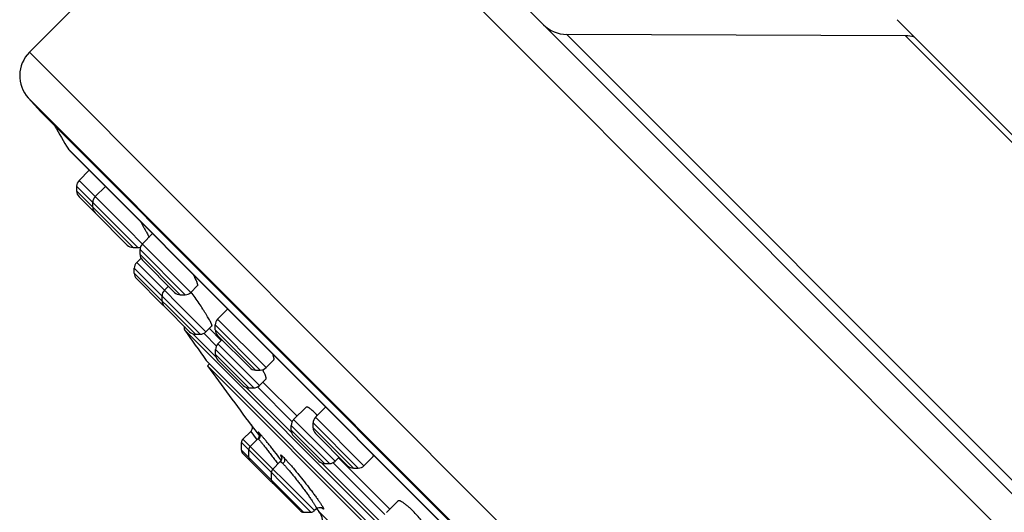
# Model space of a CAD drawing. Units: inches. Extents: x 5.7 to 15.7, y -2.8 to 20.8.
# Drawn here: x 7.5 to 9.9, y 16.2 to 17.4 of the extents above; entities that cross this region are included whole.
import ezdxf

# ---------------------------------------------------------------- set-up
doc = ezdxf.new("R2010")
doc.units = ezdxf.units.IN
doc.header["$LTSCALE"] = 1.21
doc.header["$MEASUREMENT"] = 0
doc.layers.get('0').update_dxf_attribs({"linetype": 'CONTINUOUS'})

msp = doc.modelspace()

# ---------------------------------------------------------------- linework, layer by layer
at = {"color": 7, "linetype": 'Continuous'}
for p, q in [((8.1241, 17.8836), (7.5273, 17.2867)), ((10.9526, 15.1683), (8.2373, 17.8836)), ((10.4343, 16.5521), (9.6211, 17.3653)), ((9.6412, 17.3265), (8.8239, 17.3298)), ((7.5546, 17.1431), (7.5244, 17.1766)), ((10.2121, 14.4856), (7.5546, 17.1431)), ((7.6226, 17.0517), (7.6214, 17.0532)), ((7.6214, 17.0532), (7.6233, 17.0513)), ((7.6234, 17.0508), (10.1187, 14.5555)), ((7.6718, 17.0025), (7.6471, 16.9778)), ((7.6413, 16.9639), (7.6413, 16.9524)), ((7.7107, 16.9636), (7.686, 16.9389)), ((7.6858, 16.8997), (7.6471, 16.9384)), ((7.6802, 16.9135), (7.6802, 16.925)), ((7.7635, 16.822), (7.686, 16.8995)), ((7.8247, 16.8496), (7.8, 16.8249)), ((7.7774, 16.8162), (7.789, 16.8162)), ((7.7942, 16.7994), (7.7942, 16.811)), ((7.7966, 16.7903), (7.7862, 16.7799)), ((7.8775, 16.708), (7.8, 16.7855)), ((7.7805, 16.7544), (7.7805, 16.766)), ((7.8471, 16.6797), (7.7862, 16.7405)), ((7.8628, 16.7227), (7.8531, 16.713)), ((7.9324, 16.7235), (7.9169, 16.708)), ((7.8473, 16.6876), (7.8473, 16.6991)), ((7.8915, 16.7022), (7.903, 16.7022)), ((7.9139, 16.6128), (7.8531, 16.6737)), ((8.0061, 16.6682), (7.9814, 16.6435)), ((7.9678, 16.6273), (7.9533, 16.6128)), ((7.9756, 16.6181), (7.9756, 16.6296)), ((7.9279, 16.607), (7.9394, 16.607)), ((8.0589, 16.5266), (7.9814, 16.6041)), ((7.992, 16.5935), (7.9823, 16.5838)), ((7.9765, 16.5584), (7.9765, 16.5699)), ((7.9538, 16.5441), (9.613, 14.8849)), ((8.0431, 16.4836), (7.9823, 16.5445)), ((8.116, 16.5443), (8.0983, 16.5266)), ((7.9622, 16.5357), (7.9574, 16.5309)), ((7.9574, 16.5309), (9.5999, 14.8884)), ((8.0728, 16.5208), (8.0844, 16.5208)), ((8.0983, 16.4994), (8.0825, 16.4836)), ((8.057, 16.4779), (8.0686, 16.4779)), ((8.1948, 16.431), (8.165, 16.4012)), ((8.2425, 16.4318), (8.2178, 16.4071)), ((8.0613, 16.373), (8.0425, 16.3543)), ((8.0623, 16.3885), (8.0637, 16.3861)), ((8.0623, 16.3885), (8.0625, 16.3882)), ((8.0623, 16.3885), (8.0623, 16.3885)), ((8.0625, 16.3882), (8.0772, 16.3692)), ((8.0637, 16.3861), (8.0646, 16.3832)), ((8.1592, 16.3757), (8.1592, 16.3872)), ((8.212, 16.3817), (8.212, 16.3932)), ((8.0787, 16.3552), (8.0602, 16.3366)), ((8.0772, 16.3692), (8.082, 16.363)), ((8.2258, 16.3009), (8.165, 16.3618)), ((8.2953, 16.2902), (8.2178, 16.3677)), ((8.0391, 16.3279), (8.0391, 16.346)), ((8.0567, 16.3102), (8.0567, 16.3283)), ((8.1803, 16.1818), (8.0425, 16.3196)), ((8.2749, 16.3106), (8.2652, 16.3009)), ((8.3552, 16.3107), (8.3347, 16.2902)), ((8.1327, 16.2999), (8.1148, 16.282)), ((8.2397, 16.2952), (8.2513, 16.2952)), ((8.3092, 16.2844), (8.3208, 16.2844)), ((8.1114, 16.2556), (8.1114, 16.2736)), ((8.4163, 16.205), (8.3887, 16.1774)), ((8.2198, 16.1865), (8.2151, 16.1818)), ((8.2204, 16.187), (8.2208, 16.1865)), ((8.2208, 16.1865), (8.226, 16.1801)), ((8.1887, 16.1783), (8.2067, 16.1783))]:
    msp.add_line(p, q, dxfattribs=at)
at = {"color": 9, "linetype": 'Continuous'}
for p, q in [((10.9526, 15.0552), (8.1241, 17.8836)), ((10.3988, 15.7549), (8.8239, 17.3298)), ((10.3955, 16.5722), (9.6412, 17.3265)), ((7.5273, 17.2867), (10.3557, 14.4583)), ((7.5244, 17.1766), (10.2456, 14.4554)), ((7.6233, 17.0513), (10.1203, 14.5543)), ((7.9169, 16.708), (7.6471, 16.9778)), ((7.6413, 16.9639), (7.789, 16.8162)), ((7.6413, 16.9524), (7.7774, 16.8162)), ((7.7942, 16.811), (7.903, 16.7022)), ((7.7942, 16.7994), (7.8915, 16.7022)), ((7.7862, 16.7799), (7.9533, 16.6128)), ((7.7805, 16.766), (7.9394, 16.607)), ((7.7805, 16.7544), (7.9279, 16.607)), ((7.9814, 16.6435), (8.0983, 16.5266)), ((9.6868, 14.8328), (7.9018, 16.6178)), ((7.9615, 16.6209), (7.9904, 16.592)), ((7.9756, 16.6296), (8.0844, 16.5208)), ((7.9756, 16.6181), (8.0728, 16.5208)), ((7.9214, 16.6082), (7.9777, 16.5519)), ((7.949, 16.6085), (7.9787, 16.5787)), ((7.9765, 16.5699), (8.0686, 16.4779)), ((7.9823, 16.5838), (8.0825, 16.4836)), ((7.9765, 16.5584), (8.057, 16.4779)), ((8.0906, 16.4918), (8.1731, 16.4093)), ((8.0505, 16.479), (8.1604, 16.3692)), ((8.0782, 16.4793), (8.1614, 16.3961)), ((8.165, 16.4012), (8.2652, 16.3009)), ((8.2178, 16.4071), (8.3347, 16.2902)), ((8.0613, 16.373), (8.0746, 16.3549)), ((8.1592, 16.3872), (8.2513, 16.2952)), ((8.1592, 16.3757), (8.2397, 16.2952)), ((8.212, 16.3932), (8.3208, 16.2844)), ((8.212, 16.3817), (8.3092, 16.2844)), ((8.0425, 16.3543), (8.2151, 16.1818)), ((8.0746, 16.3549), (8.0759, 16.3532)), ((8.0842, 16.3665), (8.0816, 16.3693)), ((8.0391, 16.346), (8.2067, 16.1783)), ((8.0391, 16.3279), (8.1887, 16.1783)), ((8.1318, 16.3078), (8.1295, 16.3108)), ((8.1352, 16.3035), (8.1318, 16.3078)), ((8.2744, 16.308), (8.3968, 16.1855)), ((8.1265, 16.2953), (8.1272, 16.2943)), ((8.2332, 16.2964), (8.3841, 16.1455)), ((8.2601, 16.2974), (8.3851, 16.1723)), ((8.2357, 16.1861), (8.2325, 16.1887)), ((8.226, 16.1801), (8.4843, 15.9219))]:
    msp.add_line(p, q, dxfattribs=at)
at = {"color": 7, "linetype": 'Continuous'}
for points in [[(8.0646, 16.3832), (8.0646, 16.3801), (8.0639, 16.3771), (8.0624, 16.3744), (8.0613, 16.373)], [(8.0821, 16.3636), (8.082, 16.3613), (8.0812, 16.3589), (8.0799, 16.3565), (8.0787, 16.3552)], [(8.0812, 16.3678), (8.0812, 16.3679), (8.0812, 16.3678), (8.0814, 16.3675), (8.0817, 16.3667), (8.082, 16.3654), (8.0821, 16.3636)], [(8.1356, 16.3108), (8.1356, 16.3109), (8.1357, 16.3106), (8.1359, 16.3099), (8.1361, 16.3084), (8.136, 16.3062), (8.1352, 16.3036), (8.1338, 16.301), (8.1327, 16.2999)], [(8.2198, 16.1865), (8.2204, 16.187), (8.2228, 16.1887), (8.2255, 16.1896)], [(8.2255, 16.1896), (8.228, 16.1898), (8.2301, 16.1896), (8.2316, 16.1892), (8.2325, 16.1888), (8.2331, 16.1885), (8.2332, 16.1884)]]:
    msp.add_lwpolyline(points, dxfattribs=at)
for centre, radius, start, end in [((8.8242, 17.4098), 0.08, 225, 269.7682), ((9.6409, 17.2465), 0.08, 73.955, 89.7682), ((7.5839, 17.2302), 0.08, 135, 222), ((13.781, 20.7121), 7.1644, 210.19447, 210.7102), ((7.661, 16.9639), 0.0197, 135, 180), ((7.661, 16.9524), 0.0197, 180, 225), ((7.6999, 16.925), 0.0197, 135, 180), ((7.6999, 16.9135), 0.0197, 180, 225), ((7.8139, 16.811), 0.0197, 135, 180), ((7.7774, 16.8359), 0.0197, 225, 270), ((7.789, 16.8359), 0.0197, 270, 289.0959), ((7.8139, 16.7994), 0.0197, 180, 225), ((7.8001, 16.766), 0.0197, 135, 180), ((7.8001, 16.7544), 0.0197, 180, 225), ((7.867, 16.6991), 0.0197, 135, 180), ((7.8915, 16.7219), 0.0197, 225, 270), ((7.903, 16.7219), 0.0197, 270, 315), ((7.867, 16.6876), 0.0197, 180, 225), ((7.861, 16.6936), 0.0197, 225, 237.5136), ((7.9953, 16.6296), 0.0197, 135, 180), ((7.9083, 16.6223), 0.00787, 154.9448, 214.8535), ((13.781, 20.7121), 7.1644, 214.85311, 215.57488), ((7.9279, 16.6267), 0.0197, 225, 270), ((7.9394, 16.6267), 0.0197, 270, 315), ((7.9953, 16.6181), 0.0197, 180, 225), ((7.9962, 16.5699), 0.0197, 135, 180), ((7.9962, 16.5584), 0.0197, 180, 225), ((13.7812, 20.7122), 7.1694, 215.67685, 217.0934), ((8.0728, 16.5405), 0.0197, 225, 270), ((8.0844, 16.5405), 0.0197, 270, 315), ((8.057, 16.4975), 0.0197, 225, 270), ((8.0686, 16.4975), 0.0197, 270, 315), ((8.1789, 16.3872), 0.0197, 135, 180), ((8.2317, 16.3932), 0.0197, 135, 180), ((8.0414, 16.2386), 0.2501, 43.7304, 44.9674), ((8.1789, 16.3757), 0.0197, 180, 225), ((8.2317, 16.3817), 0.0197, 180, 225), ((8.0509, 16.346), 0.0118, 135, 180), ((8.0509, 16.3279), 0.0118, 180, 225), ((8.0685, 16.3283), 0.0118, 135, 180), ((8.0685, 16.3102), 0.0118, 180, 225), ((8.2397, 16.3149), 0.0197, 225, 270), ((8.2513, 16.3149), 0.0197, 270, 315), ((8.1232, 16.2736), 0.0118, 135, 180), ((8.3092, 16.3041), 0.0197, 225, 270), ((8.3208, 16.3041), 0.0197, 270, 315), ((8.1232, 16.2556), 0.0118, 180, 225), ((8.1887, 16.1901), 0.0118, 225, 270), ((8.2067, 16.1901), 0.0118, 270, 315), ((8.1955, 16.1552), 0.0394, 335, 39.2089)]:
    msp.add_arc(centre, radius, start, end, dxfattribs=at)
for points, knots in [([(7.7948, 16.8794), (7.7973, 16.8753), (7.8008, 16.8692), (7.8053, 16.8614), (7.8082, 16.8561), (7.8107, 16.8514), (7.8129, 16.8473), (7.8146, 16.8437), (7.8156, 16.8416), (7.816, 16.8406)], [0, 0, 0, 0, 0.328578, 0.476786, 0.612236, 0.733513, 0.839316, 0.928472, 1, 1, 1, 1]), ([(7.9215, 16.7527), (7.9226, 16.7508), (7.9245, 16.7471), (7.9271, 16.7418), (7.9293, 16.7371), (7.9308, 16.7335), (7.9317, 16.731), (7.9322, 16.7293), (7.9326, 16.7279), (7.9328, 16.7266), (7.9329, 16.7257), (7.9329, 16.7251), (7.9329, 16.7244), (7.9327, 16.7238), (7.9324, 16.7235)], [0, 0, 0, 0, 0.207735, 0.394751, 0.559055, 0.698898, 0.759203, 0.812907, 0.859933, 0.900256, 0.933963, 0.948423, 0.961361, 1, 1, 1, 1]), ([(7.9678, 16.6273), (7.9679, 16.6274), (7.968, 16.6276), (7.968, 16.6279), (7.968, 16.6283), (7.9678, 16.629), (7.9675, 16.63), (7.9671, 16.6311), (7.9665, 16.6325), (7.9658, 16.634), (7.9646, 16.6364), (7.9628, 16.6399), (7.9603, 16.6445), (7.9572, 16.6496), (7.9538, 16.6553), (7.95, 16.6614), (7.9444, 16.6702), (7.9369, 16.6816), (7.9275, 16.6953), (7.921, 16.7045), (7.9178, 16.7089)], [0, 0, 0, 0, 0.003836, 0.006405, 0.009508, 0.017447, 0.027795, 0.040583, 0.055795, 0.073388, 0.093309, 0.139849, 0.194764, 0.257284, 0.32655, 0.401625, 0.481507, 0.65143, 0.827391, 1, 1, 1, 1]), ([(8.113, 16.5612), (8.1135, 16.5601), (8.1143, 16.5581), (8.1154, 16.5552), (8.1161, 16.5525), (8.1167, 16.5502), (8.1169, 16.5482), (8.1169, 16.5468), (8.1168, 16.5458), (8.1166, 16.5452), (8.1163, 16.5447), (8.1161, 16.5444), (8.116, 16.5443)], [0, 0, 0, 0, 0.196553, 0.372668, 0.527722, 0.661396, 0.773752, 0.865621, 0.904542, 0.939373, 0.970852, 1, 1, 1, 1]), ([(8.0983, 16.4994), (8.0984, 16.4995), (8.0986, 16.4998), (8.0987, 16.5004), (8.0987, 16.5011), (8.0987, 16.5019), (8.0985, 16.5028), (8.0982, 16.5039), (8.0978, 16.5052), (8.0971, 16.5071), (8.0959, 16.5098), (8.0942, 16.5133), (8.0922, 16.5173), (8.0906, 16.5201), (8.0898, 16.5216)], [0, 0, 0, 0, 0.018957, 0.041613, 0.069478, 0.103327, 0.143526, 0.190226, 0.243477, 0.303247, 0.441943, 0.605303, 0.791887, 1, 1, 1, 1]), ([(8.2184, 16.4154), (8.2169, 16.4168), (8.2141, 16.4195), (8.21, 16.4232), (8.2064, 16.4263), (8.2035, 16.4284), (8.2015, 16.4297), (8.2001, 16.4304), (8.1989, 16.431), (8.1978, 16.4314), (8.1969, 16.4316), (8.1961, 16.4316), (8.1954, 16.4314), (8.195, 16.4312), (8.1948, 16.431)], [0, 0, 0, 0, 0.210084, 0.398164, 0.561881, 0.699638, 0.758457, 0.810503, 0.855845, 0.894674, 0.92741, 0.95483, 0.978301, 1, 1, 1, 1]), ([(8.3562, 16.318), (8.3564, 16.3172), (8.3565, 16.3157), (8.3565, 16.3139), (8.3563, 16.3127), (8.356, 16.3119), (8.3557, 16.3112), (8.3554, 16.3109), (8.3552, 16.3107)], [0, 0, 0, 0, 0.32319, 0.591237, 0.706811, 0.811916, 0.908703, 1, 1, 1, 1]), ([(8.4534, 16.1803), (8.4512, 16.1825), (8.4469, 16.1867), (8.4406, 16.1924), (8.4356, 16.1965), (8.4318, 16.1993), (8.4293, 16.2011), (8.4269, 16.2026), (8.4247, 16.2038), (8.4228, 16.2048), (8.421, 16.2054), (8.4195, 16.2058), (8.4182, 16.2058), (8.4173, 16.2056), (8.4167, 16.2053), (8.4164, 16.2051), (8.4163, 16.205)], [0, 0, 0, 0, 0.20289, 0.388553, 0.553145, 0.626553, 0.693597, 0.754035, 0.807701, 0.854534, 0.8946, 0.928189, 0.955935, 0.979107, 0.989672, 1, 1, 1, 1]), ([(8.4904, 16.1368), (8.4877, 16.1406), (8.482, 16.1481), (8.4729, 16.1592), (8.4634, 16.1701), (8.4568, 16.177), (8.4534, 16.1803)], [0, 0, 0, 0, 0.243125, 0.497941, 0.753857, 1, 1, 1, 1])]:
    msp.add_open_spline(points, degree=3, knots=knots, dxfattribs=at)
at = {"color": 9, "linetype": 'Continuous'}
for points, knots in [([(8.0787, 16.3552), (8.0788, 16.3552), (8.0789, 16.3552), (8.079, 16.3551), (8.0791, 16.3551), (8.0792, 16.355), (8.0795, 16.3548), (8.0797, 16.3546), (8.08, 16.3543), (8.0802, 16.3541), (8.0803, 16.354)], [0, 0, 0, 0, 0.08738, 0.123885, 0.167243, 0.275257, 0.412333, 0.578774, 0.774669, 1, 1, 1, 1]), ([(8.0816, 16.3693), (8.0814, 16.3694), (8.0812, 16.3697), (8.0808, 16.37), (8.0805, 16.3703), (8.0802, 16.3705), (8.0801, 16.3706), (8.0799, 16.3707), (8.0799, 16.3707), (8.0798, 16.3707), (8.0797, 16.3707), (8.0797, 16.3706), (8.0797, 16.3706), (8.0797, 16.3705), (8.0798, 16.3704), (8.0798, 16.3702), (8.0799, 16.37), (8.0801, 16.3697), (8.0803, 16.3693), (8.0806, 16.3688), (8.0809, 16.3683), (8.0811, 16.3679), (8.0812, 16.3677)], [0, 0, 0, 0, 0.102629, 0.189827, 0.261802, 0.318811, 0.361233, 0.377191, 0.389848, 0.406763, 0.413536, 0.421501, 0.431921, 0.445375, 0.462127, 0.482306, 0.533169, 0.598207, 0.677457, 0.770887, 0.878434, 1, 1, 1, 1]), ([(8.0816, 16.3693), (8.082, 16.3687), (8.0827, 16.3675), (8.0835, 16.3655), (8.0838, 16.3636), (8.0839, 16.3617), (8.0836, 16.3598), (8.0829, 16.3577), (8.0818, 16.3557), (8.0809, 16.3545), (8.0803, 16.354)], [0, 0, 0, 0, 0.130278, 0.253412, 0.367967, 0.477951, 0.596229, 0.72368, 0.859008, 1, 1, 1, 1]), ([(8.0803, 16.354), (8.0807, 16.3536), (8.0816, 16.3526), (8.0831, 16.3509), (8.0849, 16.3488), (8.087, 16.3464), (8.0894, 16.3435), (8.093, 16.339), (8.0981, 16.3326), (8.1046, 16.3242), (8.1117, 16.315), (8.1191, 16.3053), (8.124, 16.2986), (8.1265, 16.2953)], [0, 0, 0, 0, 0.023132, 0.053313, 0.090325, 0.133873, 0.183621, 0.239165, 0.365853, 0.509935, 0.666917, 0.831968, 1, 1, 1, 1]), ([(8.1295, 16.3108), (8.1249, 16.3168), (8.118, 16.3255), (8.1089, 16.3368), (8.1027, 16.3444), (8.0971, 16.3513), (8.0921, 16.3573), (8.0879, 16.3623), (8.0853, 16.3653), (8.0842, 16.3665)], [0, 0, 0, 0, 0.316451, 0.46495, 0.602788, 0.727301, 0.836408, 0.9281, 1, 1, 1, 1]), ([(8.1327, 16.2999), (8.1328, 16.2999), (8.1329, 16.3), (8.133, 16.3), (8.1332, 16.3), (8.1335, 16.2999), (8.1338, 16.2998), (8.1341, 16.2996), (8.1344, 16.2993), (8.135, 16.2989), (8.1358, 16.2983), (8.1368, 16.2974), (8.138, 16.2963), (8.1388, 16.2955), (8.1392, 16.2951)], [0, 0, 0, 0, 0.017405, 0.037084, 0.061361, 0.091508, 0.128183, 0.171741, 0.222362, 0.28014, 0.417315, 0.58336, 0.777826, 1, 1, 1, 1]), ([(8.1411, 16.3097), (8.1407, 16.3102), (8.1398, 16.311), (8.1386, 16.3122), (8.1375, 16.3132), (8.1365, 16.314), (8.1357, 16.3146), (8.1351, 16.3151), (8.1347, 16.3153), (8.1344, 16.3154), (8.1342, 16.3155), (8.134, 16.3156), (8.1339, 16.3156), (8.1337, 16.3155), (8.1336, 16.3154), (8.1336, 16.3153), (8.1336, 16.3151), (8.1336, 16.3148), (8.1337, 16.3146), (8.1338, 16.3143), (8.1339, 16.3139), (8.1341, 16.3133), (8.1345, 16.3125), (8.135, 16.3115), (8.1355, 16.3107), (8.1357, 16.3103)], [0, 0, 0, 0, 0.124834, 0.235541, 0.332113, 0.414562, 0.482926, 0.537323, 0.559379, 0.578103, 0.593635, 0.606221, 0.616329, 0.624842, 0.633172, 0.642804, 0.654738, 0.669508, 0.687386, 0.70852, 0.732995, 0.760857, 0.826836, 0.906555, 1, 1, 1, 1]), ([(8.1411, 16.3097), (8.1415, 16.3092), (8.1422, 16.308), (8.1428, 16.3062), (8.143, 16.3044), (8.143, 16.3019), (8.142, 16.2985), (8.1403, 16.2961), (8.1392, 16.2951)], [0, 0, 0, 0, 0.124498, 0.243518, 0.355835, 0.465279, 0.714309, 1, 1, 1, 1]), ([(8.1411, 16.3097), (8.1426, 16.3083), (8.1457, 16.305), (8.1507, 16.2995), (8.1565, 16.2931), (8.1628, 16.2857), (8.1695, 16.2777), (8.1791, 16.2662), (8.1911, 16.2513), (8.2028, 16.2363), (8.2116, 16.2246), (8.2176, 16.2166), (8.223, 16.2092), (8.2276, 16.2027), (8.2309, 16.1977), (8.2331, 16.1943), (8.2341, 16.1928), (8.2345, 16.192)], [0, 0, 0, 0, 0.040699, 0.090528, 0.148364, 0.212977, 0.283065, 0.357247, 0.511895, 0.664723, 0.736731, 0.803905, 0.864896, 0.918556, 0.963924, 0.983175, 1, 1, 1, 1]), ([(8.1392, 16.2951), (8.1399, 16.2944), (8.1414, 16.2929), (8.1447, 16.2894), (8.1492, 16.2843), (8.1552, 16.2773), (8.1617, 16.2694), (8.1687, 16.2607), (8.1758, 16.2516), (8.183, 16.2423), (8.19, 16.233), (8.1965, 16.224), (8.2026, 16.2156), (8.2079, 16.2079), (8.2118, 16.202), (8.2144, 16.1978), (8.216, 16.1952), (8.2174, 16.1929), (8.2183, 16.1911), (8.2189, 16.1899), (8.2193, 16.1891), (8.2195, 16.1885), (8.2197, 16.1879), (8.2199, 16.1874), (8.2199, 16.187), (8.2199, 16.1868), (8.2199, 16.1866), (8.2198, 16.1865), (8.2198, 16.1865)], [0, 0, 0, 0, 0.021762, 0.046633, 0.104937, 0.173271, 0.249692, 0.332041, 0.418026, 0.505288, 0.591466, 0.674257, 0.751459, 0.821016, 0.881069, 0.907014, 0.929999, 0.949866, 0.966489, 0.973551, 0.979769, 0.985139, 0.989662, 0.993347, 0.996228, 0.99739, 0.998386, 1, 1, 1, 1]), ([(8.2345, 16.192), (8.2349, 16.1914), (8.2356, 16.1902), (8.2363, 16.1888), (8.2368, 16.1879), (8.237, 16.1873), (8.2372, 16.1868), (8.2373, 16.1863), (8.2374, 16.186), (8.2374, 16.1858), (8.2373, 16.1857), (8.2372, 16.1856), (8.2371, 16.1855), (8.2369, 16.1855), (8.2367, 16.1855), (8.2365, 16.1856), (8.2361, 16.1858), (8.2358, 16.186), (8.2357, 16.1861)], [0, 0, 0, 0, 0.251476, 0.455552, 0.539558, 0.611551, 0.671652, 0.720111, 0.757477, 0.772391, 0.785148, 0.806145, 0.827044, 0.839696, 0.854486, 0.8916, 0.939882, 1, 1, 1, 1])]:
    msp.add_open_spline(points, degree=3, knots=knots, dxfattribs=at)

doc.saveas('drawing.dxf')
